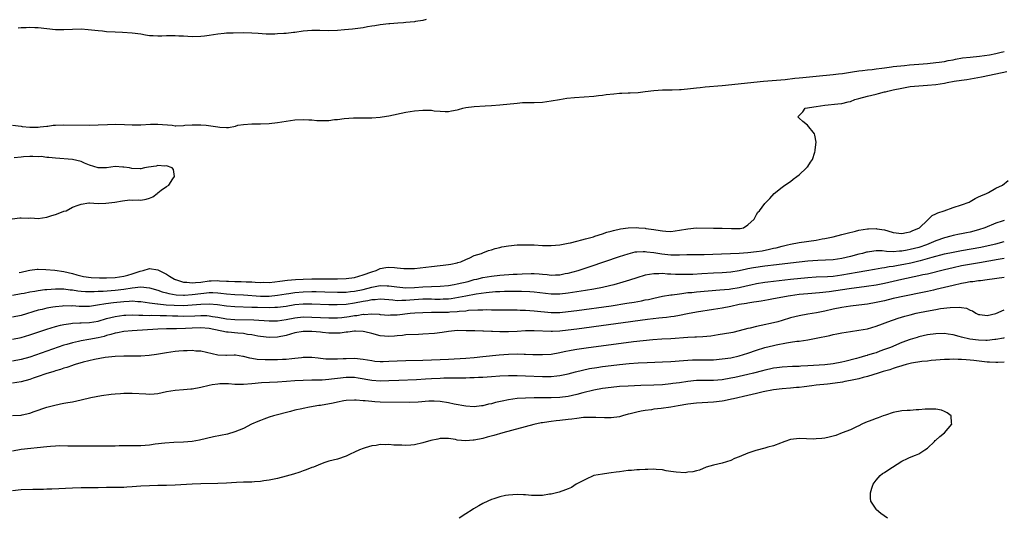
# Model space of a CAD drawing. Units: inches. Extents: x 2583000 to 2586000, y 1548000 to 1551000.
# Drawn here: x 2583675 to 2583905, y 1548664 to 1548780 of the extents above; entities that cross this region are included whole.
import ezdxf

# ---------------------------------------------------------------- set-up
doc = ezdxf.new("R2010")
doc.units = ezdxf.units.IN
doc.header["$MEASUREMENT"] = 0
doc.layers.add('LD25831548_2ft', color=9, linetype='Continuous')

msp = doc.modelspace()

# ---------------------------------------------------------------- linework, layer by layer
at = {"layer": 'LD25831548_2ft'}
for points, elevation in [([(2583769.75, 1548779.75), (2583769, 1548779.54), (2583767.29, 1548779.29), (2583767, 1548779.23), (2583765, 1548779.03), (2583764.42, 1548779), (2583763.11, 1548778.89), (2583761.24, 1548778.76), (2583761, 1548778.76), (2583759, 1548778.5), (2583757.71, 1548778.29), (2583757, 1548778.15), (2583756, 1548778), (2583755, 1548777.83), (2583752.48, 1548777.52), (2583750.68, 1548777.32), (2583749, 1548777.18), (2583747, 1548777.12), (2583744.84, 1548777.16), (2583743, 1548777.15), (2583740.99, 1548776.99), (2583739, 1548776.7), (2583738.68, 1548776.68), (2583737, 1548776.48), (2583736.47, 1548776.47), (2583735, 1548776.36), (2583734.34, 1548776.34), (2583732.35, 1548776.35), (2583730.46, 1548776.46), (2583729, 1548776.56), (2583727, 1548776.61), (2583724.58, 1548776.58), (2583723, 1548776.52), (2583722.49, 1548776.49), (2583721, 1548776.34), (2583719, 1548776.01), (2583717.88, 1548775.88), (2583717, 1548775.76), (2583715, 1548775.72), (2583713, 1548775.82), (2583711.86, 1548775.86), (2583711, 1548775.92), (2583709.9, 1548775.9), (2583709, 1548775.92), (2583707.87, 1548775.87), (2583707, 1548775.87), (2583705.89, 1548775.89), (2583705, 1548775.96), (2583704.08, 1548776.08), (2583703, 1548776.28), (2583701, 1548776.56), (2583698.7, 1548776.7), (2583697, 1548776.75), (2583695, 1548776.88), (2583694.05, 1548777), (2583693, 1548777.1), (2583690.64, 1548777.36), (2583689, 1548777.46), (2583687, 1548777.4), (2583685, 1548777.29), (2583683, 1548777.34), (2583679, 1548777.77), (2583678.2, 1548777.8), (2583677, 1548777.88), (2583676.18, 1548777.82), (2583675, 1548777.83), (2583674.3, 1548777.71)], 6930), ([(2583673, 1548755.01), (2583675, 1548754.76), (2583675.26, 1548754.74), (2583677, 1548754.54), (2583677.46, 1548754.54), (2583679, 1548754.57), (2583679.41, 1548754.59), (2583681, 1548754.79), (2583681.2, 1548754.8), (2583682.51, 1548755), (2583683, 1548755.03), (2583685, 1548755.08), (2583691, 1548755.05), (2583693, 1548755.09), (2583695.2, 1548755.2), (2583697, 1548755.26), (2583699.19, 1548755.19), (2583701, 1548755.08), (2583703, 1548755.1), (2583705.22, 1548755.22), (2583707, 1548755.27), (2583710.31, 1548755), (2583711, 1548754.85), (2583711.15, 1548754.85), (2583713, 1548754.96), (2583713.29, 1548755), (2583715, 1548755.09), (2583717, 1548755.07), (2583718.3, 1548755), (2583721, 1548754.59), (2583721.45, 1548754.55), (2583723, 1548754.47), (2583723.51, 1548754.49), (2583725.18, 1548754.82), (2583725.65, 1548755), (2583727, 1548755.16), (2583729, 1548755.3), (2583731, 1548755.32), (2583733, 1548755.41), (2583735, 1548755.64), (2583737, 1548755.99), (2583739, 1548756.29), (2583741, 1548756.38), (2583742.27, 1548756.27), (2583743, 1548756.25), (2583744.14, 1548756.14), (2583745, 1548756.09), (2583746.13, 1548756.13), (2583747, 1548756.14), (2583748.31, 1548756.31), (2583749, 1548756.37), (2583750.58, 1548756.58), (2583752.75, 1548756.75), (2583754.77, 1548756.77), (2583757, 1548756.73), (2583759, 1548756.88), (2583759.45, 1548757), (2583761, 1548757.23), (2583765, 1548758.09), (2583767, 1548758.39), (2583769, 1548758.53), (2583769.49, 1548758.51), (2583771, 1548758.49), (2583771.61, 1548758.39), (2583773, 1548758.26), (2583774.22, 1548758.22), (2583775, 1548758.18), (2583775.65, 1548758.35), (2583777, 1548758.6), (2583777.29, 1548758.71), (2583778.31, 1548759), (2583779, 1548759.15), (2583781, 1548759.42), (2583783.57, 1548759.57), (2583785, 1548759.61), (2583787, 1548759.75), (2583791, 1548760.19), (2583792.3, 1548760.3), (2583793, 1548760.34), (2583795, 1548760.36), (2583797, 1548760.43), (2583799, 1548760.68), (2583800.95, 1548761.05), (2583802.67, 1548761.33), (2583804.47, 1548761.53), (2583809, 1548761.82), (2583810.05, 1548761.95), (2583811, 1548762.04), (2583811.82, 1548762.18), (2583813.63, 1548762.37), (2583815, 1548762.48), (2583815.51, 1548762.49), (2583817, 1548762.55), (2583817.45, 1548762.55), (2583819.33, 1548762.67), (2583821, 1548762.86), (2583823, 1548763.12), (2583825, 1548763.27), (2583827.32, 1548763.32), (2583829, 1548763.38), (2583829.4, 1548763.4), (2583831.59, 1548763.59), (2583833, 1548763.77), (2583833.84, 1548763.84), (2583835, 1548763.98), (2583839, 1548764.27), (2583848.69, 1548765.31), (2583853.73, 1548765.73), (2583856.02, 1548765.98), (2583857, 1548766.06), (2583857.84, 1548766.16), (2583861, 1548766.47), (2583865, 1548766.86), (2583866.18, 1548767), (2583867.14, 1548767.14), (2583869, 1548767.45), (2583869.5, 1548767.5), (2583871, 1548767.71), (2583871.79, 1548767.79), (2583873, 1548767.95), (2583874.07, 1548768.07), (2583875, 1548768.21), (2583876.36, 1548768.36), (2583877, 1548768.46), (2583878.64, 1548768.64), (2583879, 1548768.71), (2583881.62, 1548769), (2583882.84, 1548769.16), (2583885, 1548769.33), (2583887, 1548769.47), (2583889, 1548769.66), (2583889.75, 1548769.75), (2583891, 1548769.95), (2583891.86, 1548770.14), (2583893, 1548770.32), (2583893.55, 1548770.45), (2583895.25, 1548770.75), (2583897.04, 1548770.96), (2583899.17, 1548771.17), (2583901.5, 1548771.5), (2583903, 1548771.81), (2583903.99, 1548771.99), (2583905, 1548772.22)], 6928), ([(2583674.51, 1548720.51), (2583675, 1548720.61), (2583676.62, 1548721), (2583677, 1548721.11), (2583678.71, 1548721.29), (2583679, 1548721.3), (2583680.74, 1548721.26), (2583682.91, 1548721.09), (2583685, 1548720.78), (2583687, 1548720.3), (2583688, 1548720), (2583689.61, 1548719.61), (2583691.36, 1548719.36), (2583693.29, 1548719.29), (2583695, 1548719.31), (2583697, 1548719.4), (2583699, 1548719.68), (2583699.93, 1548719.93), (2583701, 1548720.2), (2583702.82, 1548720.82), (2583703.57, 1548721), (2583705, 1548721.44), (2583707, 1548721.18), (2583707.31, 1548721), (2583709, 1548720.13), (2583709.68, 1548719.68), (2583710.85, 1548719), (2583711, 1548718.93), (2583711.09, 1548718.91), (2583713, 1548718.26), (2583713.73, 1548718.26), (2583715, 1548718.11), (2583715.78, 1548718.22), (2583717, 1548718.31), (2583719, 1548718.56), (2583719.44, 1548718.56), (2583721, 1548718.63), (2583721.4, 1548718.6), (2583723, 1548718.53), (2583723.5, 1548718.5), (2583725, 1548718.45), (2583726.45, 1548718.45), (2583727.64, 1548718.36), (2583729, 1548718.33), (2583729.72, 1548718.28), (2583731, 1548718.21), (2583731.76, 1548718.24), (2583733, 1548718.23), (2583734.35, 1548718.35), (2583735.48, 1548718.52), (2583737.28, 1548718.72), (2583739.14, 1548718.86), (2583741, 1548718.96), (2583743.02, 1548719.02), (2583745.04, 1548719.04), (2583749, 1548719.05), (2583751, 1548719.1), (2583753, 1548719.37), (2583755, 1548719.97), (2583757, 1548720.71), (2583758.04, 1548721), (2583758.65, 1548721.35), (2583759, 1548721.49), (2583760.29, 1548721.71), (2583761, 1548721.8), (2583762.32, 1548721.68), (2583763, 1548721.66), (2583764.52, 1548721.48), (2583765, 1548721.44), (2583767, 1548721.47), (2583771, 1548721.94), (2583773, 1548722.14), (2583773.75, 1548722.25), (2583775, 1548722.38), (2583775.49, 1548722.51), (2583777, 1548722.78), (2583777.16, 1548722.84), (2583777.83, 1548723), (2583779, 1548723.59), (2583779.98, 1548723.98), (2583781, 1548724.5), (2583782.67, 1548725), (2583783, 1548725.15), (2583784.32, 1548725.68), (2583785, 1548725.82), (2583785.86, 1548726.14), (2583787, 1548726.38), (2583787.48, 1548726.52), (2583789, 1548726.8), (2583791.01, 1548726.99), (2583793.02, 1548727.02), (2583795, 1548726.97), (2583797, 1548726.89), (2583799, 1548726.87), (2583801.03, 1548727.03), (2583803, 1548727.41), (2583803.49, 1548727.49), (2583805, 1548727.89), (2583806.15, 1548728.15), (2583807, 1548728.41), (2583808.91, 1548728.91), (2583809.21, 1548729), (2583811, 1548729.58), (2583812.04, 1548729.96), (2583813, 1548730.2), (2583813.6, 1548730.4), (2583815.23, 1548730.77), (2583817, 1548731.01), (2583819.06, 1548731.06), (2583819.51, 1548731), (2583821, 1548730.89), (2583821.14, 1548730.86), (2583823, 1548730.61), (2583823.51, 1548730.49), (2583825, 1548730.29), (2583825.8, 1548730.2), (2583827, 1548730.16), (2583829, 1548730.42), (2583831, 1548730.79), (2583833, 1548730.95), (2583837, 1548730.94), (2583839, 1548730.91), (2583841.2, 1548730.8), (2583843, 1548730.82), (2583843.17, 1548730.83), (2583844.02, 1548731), (2583845, 1548731.69), (2583846.47, 1548733), (2583847, 1548734.09), (2583847.32, 1548734.68), (2583847.74, 1548735), (2583849, 1548736.67), (2583849.28, 1548737), (2583850.13, 1548737.87), (2583851.15, 1548739), (2583853, 1548740.47), (2583853.69, 1548741), (2583855, 1548741.84), (2583855.64, 1548742.36), (2583856.5, 1548743), (2583857, 1548743.42), (2583858.74, 1548745), (2583858.84, 1548745.16), (2583859, 1548745.35), (2583859.67, 1548746.33), (2583860.15, 1548747), (2583860.69, 1548748.69), (2583860.75, 1548749), (2583860.72, 1548749.28), (2583860.98, 1548751), (2583860.69, 1548752.69), (2583860.6, 1548753), (2583858.98, 1548755), (2583857.84, 1548755.84), (2583857, 1548756.69), (2583856.66, 1548757), (2583856.86, 1548757.14), (2583857, 1548757.31), (2583857.86, 1548758.14), (2583858.45, 1548759), (2583861, 1548759.42), (2583863, 1548759.7), (2583866.02, 1548760.02), (2583867, 1548760.1), (2583868.44, 1548760.44), (2583869, 1548760.52), (2583870.04, 1548761), (2583871, 1548761.23), (2583873, 1548761.79), (2583875, 1548762.29), (2583875.59, 1548762.41), (2583877, 1548762.78), (2583877.18, 1548762.82), (2583877.74, 1548763), (2583879, 1548763.25), (2583881, 1548763.68), (2583883, 1548764.04), (2583885, 1548764.25), (2583887, 1548764.37), (2583889, 1548764.54), (2583891, 1548764.86), (2583891.67, 1548765), (2583893.29, 1548765.29), (2583895, 1548765.56), (2583896.26, 1548765.74), (2583897.97, 1548766.03), (2583899.67, 1548766.33), (2583903, 1548767.01), (2583905.57, 1548767.57)], 6926), ([(2583672.89, 1548733.11), (2583674.68, 1548733.32), (2583675, 1548733.34), (2583676.72, 1548733.28), (2583677.29, 1548733.29), (2583679, 1548733.15), (2583681, 1548733.45), (2583682.15, 1548733.85), (2583683, 1548734.11), (2583683.63, 1548734.37), (2583685, 1548734.85), (2583685.49, 1548735), (2583687, 1548735.79), (2583688.32, 1548736.32), (2583689, 1548736.55), (2583690.82, 1548736.82), (2583691, 1548736.83), (2583693, 1548736.72), (2583694.79, 1548736.79), (2583696.88, 1548737), (2583698.69, 1548737.31), (2583700.46, 1548737.54), (2583701, 1548737.48), (2583702.48, 1548737.52), (2583703, 1548737.46), (2583704.28, 1548737.72), (2583705, 1548737.92), (2583705.78, 1548738.22), (2583706.81, 1548739), (2583707, 1548739.18), (2583707.79, 1548739.79), (2583709, 1548740.7), (2583709.52, 1548741), (2583710.45, 1548742.45), (2583710.84, 1548743), (2583710.64, 1548744.64), (2583710.32, 1548745), (2583709, 1548745.49), (2583708.61, 1548745.39), (2583707, 1548745.56), (2583706.57, 1548745.42), (2583704.82, 1548745.18), (2583703.84, 1548745), (2583703, 1548744.82), (2583702.81, 1548744.81), (2583700.87, 1548744.87), (2583700.32, 1548745), (2583699, 1548745.21), (2583698.78, 1548745.21), (2583697, 1548745.33), (2583695, 1548745.03), (2583693, 1548745.03), (2583691, 1548745.69), (2583689.84, 1548746.16), (2583689, 1548746.53), (2583687, 1548746.95), (2583683, 1548747.26), (2583681.44, 1548747.44), (2583681, 1548747.44), (2583679.65, 1548747.65), (2583679, 1548747.64), (2583677.7, 1548747.7), (2583677, 1548747.7), (2583675.58, 1548747.58), (2583675, 1548747.55), (2583673.37, 1548747.37)], 6928), ([(2583673, 1548715.26), (2583675, 1548715.58), (2583675.72, 1548715.72), (2583677, 1548716), (2583678.18, 1548716.18), (2583679, 1548716.34), (2583680.52, 1548716.52), (2583681, 1548716.59), (2583683, 1548716.75), (2583684.7, 1548716.7), (2583685, 1548716.71), (2583686.48, 1548716.48), (2583687, 1548716.44), (2583688.23, 1548716.23), (2583689, 1548716.15), (2583690.08, 1548716.08), (2583691, 1548716.06), (2583692.08, 1548716.08), (2583693, 1548716.15), (2583694.19, 1548716.19), (2583697, 1548716.39), (2583699, 1548716.63), (2583700.94, 1548716.94), (2583703, 1548717.16), (2583705, 1548716.98), (2583707, 1548716.39), (2583708.01, 1548716.01), (2583709, 1548715.76), (2583709.58, 1548715.58), (2583711.29, 1548715.29), (2583713, 1548715.22), (2583713.22, 1548715.22), (2583715, 1548715.35), (2583717, 1548715.63), (2583717.71, 1548715.71), (2583719, 1548715.82), (2583719.82, 1548715.82), (2583721, 1548715.76), (2583721.71, 1548715.7), (2583723, 1548715.56), (2583725, 1548715.4), (2583727, 1548715.29), (2583731, 1548715.01), (2583733, 1548715.03), (2583735, 1548715.25), (2583737, 1548715.55), (2583737.62, 1548715.62), (2583739, 1548715.82), (2583741, 1548716), (2583743, 1548716.06), (2583744.05, 1548716.05), (2583746.02, 1548716.02), (2583749, 1548715.94), (2583751, 1548715.95), (2583752.05, 1548716.05), (2583753, 1548716.15), (2583755, 1548716.58), (2583757, 1548717.11), (2583759, 1548717.46), (2583760.59, 1548717.41), (2583761, 1548717.42), (2583762.85, 1548717.15), (2583765, 1548716.97), (2583767, 1548717.03), (2583769, 1548717.18), (2583773, 1548717.33), (2583775, 1548717.51), (2583776.26, 1548717.74), (2583777, 1548717.85), (2583779.55, 1548718.45), (2583781, 1548718.86), (2583781.59, 1548719), (2583783, 1548719.38), (2583785, 1548719.71), (2583787, 1548719.9), (2583790.11, 1548720.11), (2583791, 1548720.15), (2583792.24, 1548720.24), (2583794.28, 1548720.28), (2583795, 1548720.27), (2583796.19, 1548720.19), (2583797, 1548720.11), (2583798.03, 1548720.03), (2583799, 1548719.93), (2583799.99, 1548719.99), (2583801, 1548720.01), (2583802.27, 1548720.27), (2583803, 1548720.39), (2583805.33, 1548721), (2583808.08, 1548721.92), (2583815, 1548724.3), (2583817, 1548724.94), (2583818.66, 1548725.34), (2583819, 1548725.38), (2583820.52, 1548725.48), (2583821, 1548725.47), (2583821.4, 1548725.4), (2583823, 1548725.25), (2583824.91, 1548724.91), (2583827, 1548724.66), (2583828.66, 1548724.66), (2583829, 1548724.64), (2583830.72, 1548724.72), (2583832.76, 1548724.76), (2583834.78, 1548724.78), (2583836.83, 1548724.83), (2583843, 1548725.08), (2583845, 1548725.21), (2583847, 1548725.43), (2583848.36, 1548725.64), (2583850.04, 1548725.96), (2583851, 1548726.2), (2583851.66, 1548726.34), (2583853, 1548726.69), (2583854.31, 1548727), (2583855, 1548727.19), (2583857, 1548727.59), (2583861, 1548728.14), (2583862.39, 1548728.39), (2583863, 1548728.48), (2583865, 1548728.91), (2583867, 1548729.42), (2583868.24, 1548729.76), (2583870.21, 1548730.22), (2583871, 1548730.41), (2583873, 1548730.75), (2583873.25, 1548730.75), (2583875, 1548730.84), (2583875.21, 1548730.79), (2583877, 1548730.53), (2583877.75, 1548730.25), (2583879, 1548729.9), (2583881, 1548729.63), (2583882.08, 1548729.92), (2583883, 1548730.05), (2583883.63, 1548730.37), (2583885, 1548730.91), (2583885.14, 1548731), (2583887, 1548732.8), (2583887.25, 1548733), (2583888.14, 1548733.86), (2583889, 1548734.27), (2583889.47, 1548734.53), (2583890.91, 1548735), (2583893, 1548735.71), (2583895, 1548736.35), (2583896.74, 1548737), (2583897, 1548737.14), (2583898.15, 1548737.85), (2583899, 1548738.23), (2583899.49, 1548738.51), (2583900.81, 1548739), (2583901, 1548739.13), (2583901.27, 1548739.28), (2583903, 1548740.25), (2583904.57, 1548741), (2583905.92, 1548742.08)], 6924), ([(2583905, 1548732.68), (2583904.51, 1548732.51), (2583903, 1548732.05), (2583900.42, 1548731), (2583899, 1548730.53), (2583897, 1548730), (2583896.16, 1548729.84), (2583895, 1548729.58), (2583894.5, 1548729.5), (2583893, 1548729.16), (2583892.46, 1548729), (2583891, 1548728.66), (2583889, 1548727.95), (2583886.79, 1548727), (2583885, 1548726.41), (2583883, 1548725.88), (2583882.25, 1548725.75), (2583881, 1548725.5), (2583880.5, 1548725.5), (2583879, 1548725.37), (2583877.42, 1548725.42), (2583876.42, 1548725.58), (2583875, 1548725.58), (2583874.44, 1548725.56), (2583873, 1548725.33), (2583872.73, 1548725.27), (2583871.82, 1548725), (2583871, 1548724.79), (2583869, 1548724.25), (2583867, 1548723.8), (2583865, 1548723.53), (2583861.37, 1548723.37), (2583859, 1548723.16), (2583855, 1548722.7), (2583851.71, 1548722.29), (2583849, 1548722), (2583846.35, 1548721.65), (2583845, 1548721.36), (2583844.69, 1548721.31), (2583843, 1548720.9), (2583841, 1548720.58), (2583839, 1548720.46), (2583837, 1548720.39), (2583834.21, 1548720.21), (2583832.1, 1548720.1), (2583830.07, 1548720.07), (2583829, 1548720.08), (2583828.1, 1548720.1), (2583827, 1548720.16), (2583826.17, 1548720.17), (2583825, 1548720.28), (2583824.21, 1548720.21), (2583823, 1548720.24), (2583822.03, 1548720.03), (2583821, 1548719.89), (2583819, 1548719.28), (2583817.28, 1548718.72), (2583815.76, 1548718.24), (2583813.68, 1548717.68), (2583812.62, 1548717.38), (2583810.99, 1548717.01), (2583809, 1548716.63), (2583807, 1548716.3), (2583805, 1548716), (2583803, 1548715.71), (2583801, 1548715.5), (2583799, 1548715.5), (2583795, 1548715.91), (2583793.98, 1548715.98), (2583792.06, 1548716.06), (2583790.1, 1548716.1), (2583788.08, 1548716.08), (2583787, 1548716.04), (2583785.98, 1548715.98), (2583783.77, 1548715.77), (2583781.45, 1548715.45), (2583779, 1548714.99), (2583777.35, 1548714.65), (2583775.61, 1548714.39), (2583775, 1548714.33), (2583773.74, 1548714.26), (2583773, 1548714.24), (2583771.75, 1548714.25), (2583771, 1548714.27), (2583769, 1548714.26), (2583765.95, 1548714.05), (2583765, 1548713.95), (2583764.02, 1548713.98), (2583763, 1548713.93), (2583761.93, 1548714.07), (2583761, 1548714.13), (2583759, 1548714.31), (2583757.83, 1548714.17), (2583757, 1548714.15), (2583756.09, 1548713.91), (2583755, 1548713.74), (2583753, 1548713.32), (2583751, 1548713.04), (2583748.94, 1548712.94), (2583747, 1548712.99), (2583743, 1548713.16), (2583741, 1548713.14), (2583739, 1548712.93), (2583737, 1548712.58), (2583735, 1548712.33), (2583734.33, 1548712.33), (2583733, 1548712.26), (2583730.31, 1548712.31), (2583729, 1548712.37), (2583725, 1548712.49), (2583723, 1548712.64), (2583720.94, 1548712.94), (2583719, 1548713.13), (2583717, 1548713.06), (2583715, 1548712.85), (2583713, 1548712.74), (2583710.78, 1548712.78), (2583708.91, 1548712.91), (2583707, 1548713.1), (2583706.87, 1548713.13), (2583705, 1548713.38), (2583703, 1548713.69), (2583702.3, 1548713.7), (2583701, 1548713.79), (2583700.29, 1548713.71), (2583699, 1548713.65), (2583696.6, 1548713.4), (2583694.82, 1548713.18), (2583692.85, 1548712.85), (2583691, 1548712.59), (2583689, 1548712.57), (2583688.59, 1548712.59), (2583687, 1548712.71), (2583686.69, 1548712.69), (2583685, 1548712.72), (2583684.68, 1548712.68), (2583683, 1548712.53), (2583682.41, 1548712.41), (2583681, 1548712.19), (2583679.91, 1548711.91), (2583679, 1548711.72), (2583675, 1548710.5), (2583673, 1548710.11)], 6922), ([(2583673, 1548704.94), (2583675, 1548705.32), (2583677, 1548705.93), (2583681, 1548707.3), (2583683, 1548707.91), (2583684.17, 1548708.17), (2583685, 1548708.39), (2583686.59, 1548708.59), (2583687, 1548708.67), (2583688.72, 1548708.72), (2583689, 1548708.75), (2583691, 1548708.82), (2583693, 1548709.18), (2583695, 1548709.76), (2583695.98, 1548710.02), (2583697, 1548710.23), (2583699, 1548710.51), (2583699.47, 1548710.53), (2583701, 1548710.6), (2583702.54, 1548710.54), (2583703.44, 1548710.56), (2583705, 1548710.5), (2583705.48, 1548710.52), (2583707.5, 1548710.5), (2583709, 1548710.46), (2583710.39, 1548710.39), (2583711.62, 1548710.38), (2583713, 1548710.34), (2583715.59, 1548710.41), (2583717, 1548710.48), (2583718.44, 1548710.44), (2583719, 1548710.4), (2583719.74, 1548710.26), (2583721, 1548710.06), (2583723, 1548709.71), (2583725, 1548709.54), (2583729.45, 1548709.45), (2583733, 1548709.26), (2583735, 1548709.26), (2583737, 1548709.52), (2583739, 1548709.9), (2583741, 1548710.12), (2583743, 1548710.11), (2583745, 1548709.99), (2583747, 1548709.89), (2583748.08, 1548709.92), (2583749, 1548709.92), (2583750.02, 1548710.02), (2583751.77, 1548710.23), (2583753, 1548710.45), (2583753.52, 1548710.48), (2583755, 1548710.75), (2583755.26, 1548710.74), (2583757, 1548710.88), (2583758.76, 1548710.76), (2583759, 1548710.73), (2583761, 1548710.57), (2583761.39, 1548710.61), (2583763, 1548710.66), (2583765.97, 1548711), (2583767.1, 1548711.1), (2583769, 1548711.21), (2583771, 1548711.23), (2583773, 1548711.23), (2583775, 1548711.26), (2583775.29, 1548711.29), (2583777, 1548711.38), (2583777.46, 1548711.46), (2583779, 1548711.59), (2583779.68, 1548711.68), (2583781.82, 1548711.82), (2583783, 1548711.82), (2583783.85, 1548711.85), (2583785, 1548711.8), (2583785.81, 1548711.81), (2583787, 1548711.78), (2583789, 1548711.79), (2583789.77, 1548711.77), (2583791, 1548711.77), (2583791.74, 1548711.74), (2583793, 1548711.71), (2583795, 1548711.58), (2583799, 1548711.21), (2583801, 1548711.2), (2583803, 1548711.38), (2583805, 1548711.65), (2583813, 1548712.77), (2583816.68, 1548713.32), (2583818.4, 1548713.6), (2583820.09, 1548713.91), (2583821, 1548714.11), (2583821.75, 1548714.25), (2583823, 1548714.55), (2583825, 1548714.96), (2583827, 1548715.28), (2583827.29, 1548715.29), (2583829, 1548715.54), (2583829.59, 1548715.59), (2583831, 1548715.82), (2583831.89, 1548715.89), (2583833, 1548716.04), (2583838.44, 1548716.44), (2583840.67, 1548716.67), (2583841, 1548716.71), (2583843, 1548717.05), (2583844.59, 1548717.41), (2583845.67, 1548717.67), (2583847, 1548717.95), (2583849, 1548718.27), (2583849.64, 1548718.36), (2583855, 1548718.98), (2583859, 1548719.39), (2583861, 1548719.53), (2583863.61, 1548719.61), (2583865, 1548719.7), (2583867, 1548719.95), (2583870.61, 1548720.61), (2583872.87, 1548721), (2583874.67, 1548721.33), (2583876.34, 1548721.65), (2583877, 1548721.74), (2583878.05, 1548721.95), (2583879, 1548722.05), (2583879.79, 1548722.21), (2583881, 1548722.39), (2583881.51, 1548722.49), (2583883.17, 1548722.83), (2583885, 1548723.27), (2583885.38, 1548723.38), (2583887, 1548723.8), (2583888.14, 1548724.14), (2583891, 1548724.88), (2583893, 1548725.32), (2583895, 1548725.69), (2583899.5, 1548726.5), (2583901.89, 1548727), (2583903, 1548727.28), (2583905, 1548727.81)], 6920), ([(2583905, 1548723.83), (2583903.58, 1548723.58), (2583899.23, 1548722.77), (2583895, 1548722.06), (2583893, 1548721.66), (2583891, 1548721.19), (2583887, 1548720.18), (2583885.95, 1548719.95), (2583885, 1548719.72), (2583881, 1548718.88), (2583877, 1548717.99), (2583875, 1548717.6), (2583872.74, 1548717.26), (2583868.74, 1548716.74), (2583864.04, 1548716.04), (2583861.78, 1548715.78), (2583859, 1548715.54), (2583857, 1548715.35), (2583855, 1548715.09), (2583854.4, 1548715), (2583853.22, 1548714.78), (2583851, 1548714.34), (2583849.86, 1548714.14), (2583848.15, 1548713.85), (2583847, 1548713.69), (2583846.42, 1548713.58), (2583845, 1548713.38), (2583844.69, 1548713.31), (2583843, 1548713.02), (2583841, 1548712.57), (2583839, 1548712.18), (2583837, 1548711.86), (2583833, 1548711.27), (2583830.86, 1548710.86), (2583829, 1548710.49), (2583827.73, 1548710.27), (2583827, 1548710.19), (2583825.96, 1548710.04), (2583825, 1548709.95), (2583824.18, 1548709.82), (2583821.5, 1548709.5), (2583805, 1548707.27), (2583803, 1548707.01), (2583801, 1548706.78), (2583799.27, 1548706.73), (2583799, 1548706.7), (2583795, 1548706.91), (2583793, 1548706.87), (2583791, 1548706.72), (2583789, 1548706.62), (2583787, 1548706.63), (2583785.26, 1548706.74), (2583785, 1548706.74), (2583783.18, 1548706.82), (2583783, 1548706.81), (2583781.14, 1548706.86), (2583781, 1548706.85), (2583779.08, 1548706.92), (2583777.06, 1548706.94), (2583775, 1548706.76), (2583773.49, 1548706.51), (2583771.72, 1548706.28), (2583769, 1548706.08), (2583767.95, 1548706.05), (2583765, 1548705.93), (2583764.18, 1548705.82), (2583763, 1548705.73), (2583762.36, 1548705.64), (2583761, 1548705.54), (2583759, 1548705.7), (2583757, 1548706.24), (2583755.39, 1548706.61), (2583755, 1548706.72), (2583753.23, 1548706.77), (2583753, 1548706.79), (2583751.43, 1548706.57), (2583751, 1548706.55), (2583749.65, 1548706.35), (2583747.69, 1548706.31), (2583747, 1548706.35), (2583745.52, 1548706.48), (2583745, 1548706.54), (2583743, 1548706.73), (2583741, 1548706.73), (2583739, 1548706.39), (2583737, 1548705.82), (2583735, 1548705.41), (2583733, 1548705.33), (2583731, 1548705.57), (2583730.33, 1548705.67), (2583729, 1548705.94), (2583727.94, 1548706.06), (2583727, 1548706.24), (2583725.67, 1548706.33), (2583723.45, 1548706.55), (2583723, 1548706.58), (2583719, 1548707.39), (2583717, 1548707.59), (2583715, 1548707.54), (2583713.45, 1548707.45), (2583711.37, 1548707.37), (2583709, 1548707.33), (2583707, 1548707.27), (2583701, 1548706.9), (2583699, 1548706.74), (2583697.56, 1548706.44), (2583697, 1548706.36), (2583695.98, 1548706.01), (2583695, 1548705.76), (2583694.42, 1548705.57), (2583693, 1548705.21), (2583690.82, 1548704.82), (2583689, 1548704.55), (2583688.39, 1548704.39), (2583687, 1548704.1), (2583685.69, 1548703.69), (2583685, 1548703.49), (2583677, 1548700.74), (2583675, 1548700.14), (2583673, 1548699.78)], 6918), ([(2583905, 1548719.36), (2583901, 1548718.84), (2583899.4, 1548718.6), (2583899, 1548718.58), (2583897.63, 1548718.37), (2583897, 1548718.32), (2583895.89, 1548718.11), (2583895, 1548717.97), (2583893, 1548717.53), (2583889, 1548716.54), (2583888.42, 1548716.42), (2583887, 1548716.09), (2583885.88, 1548715.88), (2583881.64, 1548715), (2583879, 1548714.41), (2583877, 1548713.94), (2583875, 1548713.49), (2583873, 1548713.14), (2583871, 1548712.88), (2583869, 1548712.64), (2583867, 1548712.35), (2583865, 1548711.94), (2583863, 1548711.46), (2583861.09, 1548711.09), (2583859, 1548710.77), (2583857, 1548710.42), (2583855, 1548709.9), (2583853, 1548709.29), (2583851.99, 1548709), (2583851, 1548708.74), (2583848.11, 1548708.11), (2583847, 1548707.91), (2583845.53, 1548707.53), (2583845, 1548707.42), (2583843, 1548706.87), (2583841.47, 1548706.53), (2583841, 1548706.41), (2583838.08, 1548705.92), (2583836.33, 1548705.67), (2583834.51, 1548705.49), (2583833, 1548705.43), (2583832.61, 1548705.39), (2583831, 1548705.31), (2583826.98, 1548705.02), (2583824.91, 1548704.91), (2583822.76, 1548704.76), (2583820.55, 1548704.55), (2583818.29, 1548704.29), (2583807.14, 1548702.86), (2583805, 1548702.55), (2583803.69, 1548702.31), (2583802.03, 1548701.97), (2583801, 1548701.71), (2583799, 1548701.36), (2583797, 1548701.24), (2583794.72, 1548701.28), (2583793, 1548701.36), (2583792.65, 1548701.35), (2583791, 1548701.39), (2583789, 1548701.35), (2583786.8, 1548701.2), (2583783, 1548700.78), (2583781, 1548700.57), (2583779, 1548700.41), (2583775, 1548700.16), (2583773, 1548700.07), (2583771, 1548700.01), (2583769, 1548699.96), (2583765, 1548699.89), (2583763, 1548699.81), (2583761, 1548699.69), (2583759.65, 1548699.65), (2583759, 1548699.66), (2583757.74, 1548699.74), (2583757, 1548699.83), (2583755, 1548700.16), (2583753, 1548700.37), (2583751, 1548700.36), (2583750.31, 1548700.31), (2583749, 1548700.27), (2583748.22, 1548700.22), (2583746.28, 1548700.28), (2583745, 1548700.42), (2583744.46, 1548700.46), (2583743, 1548700.63), (2583741, 1548700.63), (2583740.59, 1548700.59), (2583739, 1548700.39), (2583738.33, 1548700.33), (2583737, 1548700.16), (2583736.15, 1548700.15), (2583735, 1548700.1), (2583732.12, 1548700.12), (2583730.2, 1548700.2), (2583729, 1548700.41), (2583728.46, 1548700.46), (2583727, 1548700.89), (2583726.89, 1548700.89), (2583725.16, 1548701.16), (2583725, 1548701.2), (2583724.8, 1548701.2), (2583723, 1548701.11), (2583722.87, 1548701.13), (2583721, 1548701.16), (2583717, 1548702.1), (2583715.84, 1548702.16), (2583715, 1548702.26), (2583713.82, 1548702.18), (2583713, 1548702.2), (2583711.91, 1548702.09), (2583711, 1548702.02), (2583709, 1548701.75), (2583706.67, 1548701.33), (2583704.93, 1548701.07), (2583703, 1548700.93), (2583701, 1548700.93), (2583699, 1548700.96), (2583697, 1548700.91), (2583694.65, 1548700.65), (2583692.18, 1548700.18), (2583689.54, 1548699.54), (2583687.64, 1548699), (2583687.17, 1548698.83), (2583687, 1548698.8), (2583685.7, 1548698.3), (2583685, 1548698.13), (2583684.17, 1548697.83), (2583683, 1548697.5), (2583682.63, 1548697.37), (2583680.78, 1548696.78), (2583679, 1548696.16), (2583677.77, 1548695.77), (2583677, 1548695.51), (2583675, 1548694.95), (2583673, 1548694.61)], 6916), ([(2583673, 1548687.05), (2583675, 1548687.18), (2583675.26, 1548687.26), (2583677, 1548687.65), (2583678.01, 1548688.01), (2583680.99, 1548689), (2583682.59, 1548689.41), (2583684.22, 1548689.78), (2583685, 1548689.92), (2583685.89, 1548690.11), (2583687, 1548690.29), (2583689, 1548690.7), (2583691.26, 1548691.26), (2583693.78, 1548691.78), (2583696.05, 1548692.05), (2583697, 1548692.11), (2583698.22, 1548692.22), (2583699, 1548692.27), (2583701, 1548692.32), (2583704.14, 1548692.14), (2583705, 1548692.06), (2583706.15, 1548692.15), (2583707, 1548692.2), (2583709, 1548692.66), (2583711, 1548693.03), (2583713, 1548693.16), (2583714.68, 1548693.32), (2583715, 1548693.34), (2583717, 1548693.72), (2583719, 1548694.2), (2583719.67, 1548694.33), (2583721, 1548694.5), (2583721.47, 1548694.53), (2583723.47, 1548694.53), (2583725, 1548694.43), (2583726.41, 1548694.41), (2583727, 1548694.43), (2583729, 1548694.57), (2583731.22, 1548694.78), (2583734.97, 1548694.97), (2583737.1, 1548695.1), (2583739, 1548695.25), (2583741, 1548695.36), (2583743, 1548695.39), (2583743.39, 1548695.39), (2583745.43, 1548695.43), (2583747, 1548695.56), (2583747.63, 1548695.63), (2583749, 1548695.82), (2583751, 1548696.03), (2583753, 1548696), (2583753.87, 1548695.87), (2583757, 1548695.32), (2583759, 1548695.19), (2583761, 1548695.25), (2583763.37, 1548695.37), (2583767.46, 1548695.46), (2583769.61, 1548695.61), (2583771, 1548695.74), (2583773, 1548695.84), (2583773.87, 1548695.87), (2583775, 1548695.86), (2583775.89, 1548695.89), (2583777, 1548695.87), (2583777.91, 1548695.91), (2583779, 1548695.9), (2583779.94, 1548695.94), (2583781, 1548695.95), (2583782.02, 1548696.02), (2583783, 1548696.06), (2583785, 1548696.23), (2583787, 1548696.35), (2583789, 1548696.4), (2583791, 1548696.41), (2583793, 1548696.37), (2583797, 1548696.22), (2583799, 1548696.21), (2583800.35, 1548696.35), (2583801, 1548696.39), (2583803, 1548696.82), (2583804.72, 1548697.28), (2583806.31, 1548697.69), (2583807.97, 1548698.03), (2583809.69, 1548698.31), (2583811, 1548698.5), (2583813, 1548698.75), (2583815, 1548698.99), (2583817.21, 1548699.21), (2583819.37, 1548699.37), (2583821.48, 1548699.48), (2583825, 1548699.61), (2583827, 1548699.71), (2583829.94, 1548699.94), (2583831, 1548700.05), (2583832.07, 1548700.07), (2583833, 1548700.12), (2583835, 1548700.08), (2583837, 1548700.11), (2583839, 1548700.3), (2583841, 1548700.6), (2583843, 1548701.01), (2583845, 1548701.64), (2583847, 1548702.33), (2583849, 1548702.96), (2583851, 1548703.46), (2583851.59, 1548703.59), (2583854.07, 1548704.07), (2583855, 1548704.19), (2583856.44, 1548704.44), (2583857, 1548704.5), (2583859, 1548704.81), (2583861, 1548705.17), (2583864.18, 1548705.82), (2583865, 1548706.04), (2583865.82, 1548706.18), (2583867, 1548706.43), (2583869, 1548706.73), (2583871, 1548707.01), (2583873, 1548707.38), (2583875, 1548707.96), (2583876.51, 1548708.51), (2583877.78, 1548709), (2583880.19, 1548709.81), (2583881.72, 1548710.28), (2583883, 1548710.66), (2583884.35, 1548711), (2583885.18, 1548711.18), (2583887.65, 1548711.65), (2583889, 1548711.87), (2583890.07, 1548712.07), (2583892.37, 1548712.37), (2583894.43, 1548712.43), (2583895, 1548712.31), (2583896.15, 1548712.15), (2583897, 1548711.68), (2583897.53, 1548711.53), (2583898.36, 1548711), (2583899, 1548710.7), (2583899.31, 1548710.69), (2583901, 1548710.49), (2583903, 1548710.96), (2583905, 1548711.79)], 6914), ([(2583905, 1548705.27), (2583904.8, 1548705.2), (2583903, 1548704.83), (2583902.82, 1548704.82), (2583901, 1548704.63), (2583900.64, 1548704.64), (2583899, 1548704.66), (2583896.93, 1548704.93), (2583895, 1548705.42), (2583894.41, 1548705.59), (2583893, 1548705.95), (2583891.88, 1548706.12), (2583891, 1548706.23), (2583889, 1548706.2), (2583887, 1548705.91), (2583885, 1548705.45), (2583884.65, 1548705.35), (2583883, 1548704.86), (2583881, 1548704.13), (2583878.34, 1548703), (2583877, 1548702.48), (2583875.9, 1548702.1), (2583875, 1548701.77), (2583874.39, 1548701.61), (2583873, 1548701.15), (2583872.88, 1548701.12), (2583872.49, 1548701), (2583871, 1548700.6), (2583870.42, 1548700.42), (2583867.72, 1548699.72), (2583867, 1548699.55), (2583865, 1548699.19), (2583863, 1548698.96), (2583859, 1548698.67), (2583857.41, 1548698.59), (2583857, 1548698.56), (2583855.48, 1548698.52), (2583853, 1548698.39), (2583851.78, 1548698.22), (2583851, 1548698.13), (2583850.08, 1548697.92), (2583849, 1548697.69), (2583848.46, 1548697.54), (2583846.34, 1548697), (2583845, 1548696.68), (2583841.98, 1548695.98), (2583841, 1548695.77), (2583839, 1548695.41), (2583837, 1548695.24), (2583833, 1548695.23), (2583831, 1548695.06), (2583829, 1548694.74), (2583827.47, 1548694.53), (2583827, 1548694.45), (2583825, 1548694.27), (2583823, 1548694.18), (2583819.93, 1548694.07), (2583817, 1548693.94), (2583815, 1548693.82), (2583813, 1548693.64), (2583811, 1548693.39), (2583809, 1548693.02), (2583806.36, 1548692.36), (2583805, 1548691.99), (2583803, 1548691.52), (2583801, 1548691.26), (2583799, 1548691.2), (2583797, 1548691.22), (2583795, 1548691.22), (2583793, 1548691.16), (2583791, 1548691.01), (2583789, 1548690.71), (2583787.56, 1548690.44), (2583785.93, 1548690.07), (2583785, 1548689.82), (2583784.32, 1548689.68), (2583783, 1548689.36), (2583782.67, 1548689.33), (2583781, 1548689.11), (2583779, 1548689.23), (2583776.26, 1548689.74), (2583775, 1548690.02), (2583773, 1548690.36), (2583771.6, 1548690.4), (2583771, 1548690.43), (2583770.41, 1548690.41), (2583767.85, 1548690.15), (2583765.9, 1548690.1), (2583759, 1548690.2), (2583757.7, 1548690.3), (2583757, 1548690.33), (2583755.49, 1548690.51), (2583755, 1548690.53), (2583753.34, 1548690.66), (2583753, 1548690.65), (2583751, 1548690.55), (2583750.48, 1548690.48), (2583749, 1548690.22), (2583748.01, 1548689.99), (2583745, 1548689.42), (2583744.62, 1548689.38), (2583742.46, 1548689), (2583741, 1548688.73), (2583740.63, 1548688.63), (2583739, 1548688.28), (2583738.01, 1548688.01), (2583734.03, 1548687), (2583733, 1548686.67), (2583731.77, 1548686.23), (2583731, 1548685.91), (2583730.35, 1548685.65), (2583728.92, 1548685), (2583727, 1548684.03), (2583725, 1548683.23), (2583723.29, 1548682.71), (2583719.96, 1548682.04), (2583716.7, 1548681.3), (2583715, 1548681.01), (2583713, 1548680.84), (2583710.73, 1548680.73), (2583708.58, 1548680.58), (2583706.33, 1548680.33), (2583705, 1548680.14), (2583703, 1548679.95), (2583701.96, 1548679.96), (2583701, 1548679.94), (2583699.96, 1548679.96), (2583697.93, 1548679.93), (2583697, 1548679.89), (2583695.88, 1548679.88), (2583695, 1548679.85), (2583691, 1548679.88), (2583689.85, 1548679.85), (2583687, 1548679.86), (2583685.9, 1548679.9), (2583683.94, 1548679.94), (2583683, 1548679.91), (2583681.84, 1548679.84), (2583681, 1548679.77), (2583675, 1548679.1), (2583673, 1548678.74)], 6912), ([(2583905, 1548699.51), (2583903.49, 1548699.49), (2583903, 1548699.46), (2583901.54, 1548699.54), (2583901, 1548699.55), (2583897.9, 1548699.9), (2583897, 1548700.02), (2583896.07, 1548700.07), (2583895, 1548700.2), (2583894.18, 1548700.18), (2583893, 1548700.26), (2583892.2, 1548700.2), (2583891, 1548700.17), (2583889, 1548699.99), (2583887.9, 1548699.9), (2583887, 1548699.8), (2583885.69, 1548699.69), (2583883.3, 1548699.3), (2583882.06, 1548699), (2583881.23, 1548698.77), (2583881, 1548698.72), (2583879.72, 1548698.28), (2583879, 1548698.09), (2583878.21, 1548697.79), (2583877, 1548697.45), (2583876.67, 1548697.33), (2583875.51, 1548697), (2583873, 1548696.22), (2583871.96, 1548695.96), (2583871, 1548695.68), (2583869, 1548695.23), (2583867.68, 1548695), (2583867.12, 1548694.88), (2583865.4, 1548694.6), (2583863.61, 1548694.39), (2583861, 1548694.14), (2583859.97, 1548694.03), (2583858.19, 1548693.81), (2583857, 1548693.65), (2583856.4, 1548693.6), (2583855, 1548693.44), (2583853, 1548693.28), (2583851, 1548693.05), (2583848.58, 1548692.58), (2583847, 1548692.21), (2583846.01, 1548692.01), (2583845, 1548691.75), (2583841.64, 1548691), (2583841.14, 1548690.86), (2583839.5, 1548690.5), (2583839, 1548690.42), (2583837, 1548690.17), (2583833, 1548689.97), (2583831, 1548689.73), (2583828.69, 1548689.31), (2583827, 1548689.03), (2583824.71, 1548688.71), (2583823, 1548688.53), (2583822.43, 1548688.43), (2583821, 1548688.27), (2583820.05, 1548688.05), (2583819, 1548687.88), (2583817.44, 1548687.44), (2583817, 1548687.34), (2583815.71, 1548687), (2583815, 1548686.79), (2583813, 1548686.5), (2583811.5, 1548686.5), (2583809.42, 1548686.58), (2583809, 1548686.62), (2583807.43, 1548686.57), (2583807, 1548686.59), (2583806.58, 1548686.58), (2583805, 1548686.38), (2583803.81, 1548686.19), (2583803, 1548686.12), (2583801, 1548685.91), (2583800.16, 1548685.84), (2583799, 1548685.69), (2583797.43, 1548685.43), (2583797, 1548685.38), (2583796.67, 1548685.33), (2583794.94, 1548684.94), (2583787.69, 1548683), (2583785.6, 1548682.4), (2583784.02, 1548681.98), (2583783, 1548681.72), (2583781, 1548681.29), (2583780.73, 1548681.27), (2583779, 1548681.11), (2583777, 1548681.32), (2583776.59, 1548681.41), (2583775, 1548681.65), (2583774.31, 1548681.69), (2583773, 1548681.66), (2583772.44, 1548681.56), (2583770.82, 1548681.18), (2583769, 1548680.64), (2583767, 1548680.22), (2583766.14, 1548680.14), (2583765, 1548680.08), (2583764.09, 1548680.09), (2583763, 1548680.16), (2583762.16, 1548680.16), (2583761, 1548680.28), (2583760.21, 1548680.21), (2583759, 1548680.25), (2583758.06, 1548680.06), (2583757, 1548679.96), (2583755.46, 1548679.46), (2583755, 1548679.35), (2583754.12, 1548679), (2583753, 1548678.47), (2583751.95, 1548678.05), (2583751, 1548677.57), (2583749, 1548676.88), (2583747, 1548676.35), (2583746.06, 1548676.06), (2583745, 1548675.68), (2583743.37, 1548675), (2583743, 1548674.87), (2583741.68, 1548674.32), (2583741, 1548674.09), (2583740.21, 1548673.79), (2583738.7, 1548673.3), (2583737, 1548672.83), (2583735, 1548672.32), (2583734.17, 1548672.17), (2583733, 1548671.91), (2583731.75, 1548671.75), (2583731, 1548671.62), (2583729.55, 1548671.55), (2583729, 1548671.5), (2583727.48, 1548671.48), (2583727, 1548671.44), (2583725.38, 1548671.38), (2583723, 1548671.21), (2583721, 1548671.12), (2583717.07, 1548671.07), (2583715, 1548671), (2583711, 1548670.75), (2583709, 1548670.68), (2583707, 1548670.68), (2583705, 1548670.64), (2583703, 1548670.52), (2583701, 1548670.34), (2583699.7, 1548670.3), (2583699, 1548670.25), (2583697, 1548670.25), (2583695, 1548670.2), (2583693, 1548670.12), (2583691, 1548670.1), (2583689, 1548670.1), (2583687, 1548670.05), (2583682.19, 1548669.81), (2583681, 1548669.8), (2583680.25, 1548669.75), (2583677.73, 1548669.73), (2583675, 1548669.65), (2583673, 1548669.47)], 6910), ([(2583877.64, 1548663), (2583876.11, 1548664.11), (2583875.1, 1548665), (2583875, 1548665.13), (2583873.8, 1548667), (2583873.7, 1548667.7), (2583873.66, 1548669), (2583873.98, 1548670.02), (2583874.32, 1548671), (2583875, 1548671.94), (2583875.99, 1548673), (2583876.54, 1548673.46), (2583877, 1548673.73), (2583877.74, 1548674.26), (2583881, 1548676.39), (2583882.34, 1548677), (2583882.8, 1548677.2), (2583884.23, 1548677.77), (2583885, 1548678.09), (2583886.39, 1548679), (2583887, 1548679.42), (2583888.66, 1548681), (2583888.82, 1548681.18), (2583889, 1548681.3), (2583889.88, 1548682.12), (2583891.04, 1548683), (2583892.73, 1548685), (2583892.67, 1548685.33), (2583892.58, 1548687), (2583891.67, 1548687.67), (2583891, 1548688.02), (2583890.28, 1548688.28), (2583889, 1548688.53), (2583888.56, 1548688.56), (2583887, 1548688.52), (2583886.52, 1548688.52), (2583885, 1548688.36), (2583884.38, 1548688.38), (2583883, 1548688.27), (2583882.25, 1548688.25), (2583881, 1548688.15), (2583879, 1548687.77), (2583877.17, 1548687.17), (2583876.69, 1548687), (2583875.48, 1548686.52), (2583875, 1548686.39), (2583873.99, 1548686.01), (2583872.56, 1548685.44), (2583871.65, 1548685), (2583871, 1548684.65), (2583870.41, 1548684.41), (2583869, 1548683.73), (2583867.06, 1548683), (2583865.6, 1548682.4), (2583865, 1548682.19), (2583864.03, 1548681.97), (2583863, 1548681.76), (2583862.32, 1548681.68), (2583861, 1548681.57), (2583860.45, 1548681.55), (2583857, 1548681.66), (2583856.4, 1548681.6), (2583855, 1548681.44), (2583853.65, 1548681), (2583853, 1548680.74), (2583852.62, 1548680.62), (2583851, 1548679.96), (2583849.64, 1548679.64), (2583849, 1548679.42), (2583846.87, 1548678.87), (2583845, 1548678.22), (2583843, 1548677.43), (2583841.87, 1548677), (2583841, 1548676.55), (2583839, 1548675.92), (2583837, 1548675.46), (2583835.27, 1548675), (2583833.71, 1548674.29), (2583833, 1548674.13), (2583832.13, 1548673.87), (2583831, 1548673.77), (2583830.32, 1548673.68), (2583828.23, 1548673.77), (2583827, 1548673.94), (2583825.89, 1548674.11), (2583825, 1548674.31), (2583823.59, 1548674.41), (2583823, 1548674.5), (2583821.58, 1548674.42), (2583821, 1548674.46), (2583819.67, 1548674.33), (2583819, 1548674.33), (2583817.8, 1548674.2), (2583817, 1548674.17), (2583815.97, 1548674.03), (2583815, 1548673.91), (2583814.22, 1548673.78), (2583813, 1548673.61), (2583812.47, 1548673.53), (2583811, 1548673.34), (2583809, 1548672.99), (2583807, 1548672.1), (2583805, 1548671.08), (2583804.82, 1548671), (2583803.75, 1548670.25), (2583803, 1548669.94), (2583802.37, 1548669.63), (2583800.85, 1548669.15), (2583800.22, 1548669), (2583799, 1548668.66), (2583798.63, 1548668.63), (2583797, 1548668.37), (2583796.36, 1548668.36), (2583795, 1548668.36), (2583794.38, 1548668.38), (2583793, 1548668.5), (2583792.51, 1548668.51), (2583791, 1548668.58), (2583789, 1548668.42), (2583788.31, 1548668.31), (2583787, 1548668.02), (2583785.58, 1548667.58), (2583785, 1548667.38), (2583784.15, 1548667), (2583783, 1548666.45), (2583782.07, 1548665.93), (2583780.81, 1548665.19), (2583780.54, 1548665), (2583779, 1548664.04), (2583777.49, 1548663)], 6908)]:
    msp.add_lwpolyline(points, dxfattribs=dict(at, elevation=elevation))

doc.saveas('drawing.dxf')
